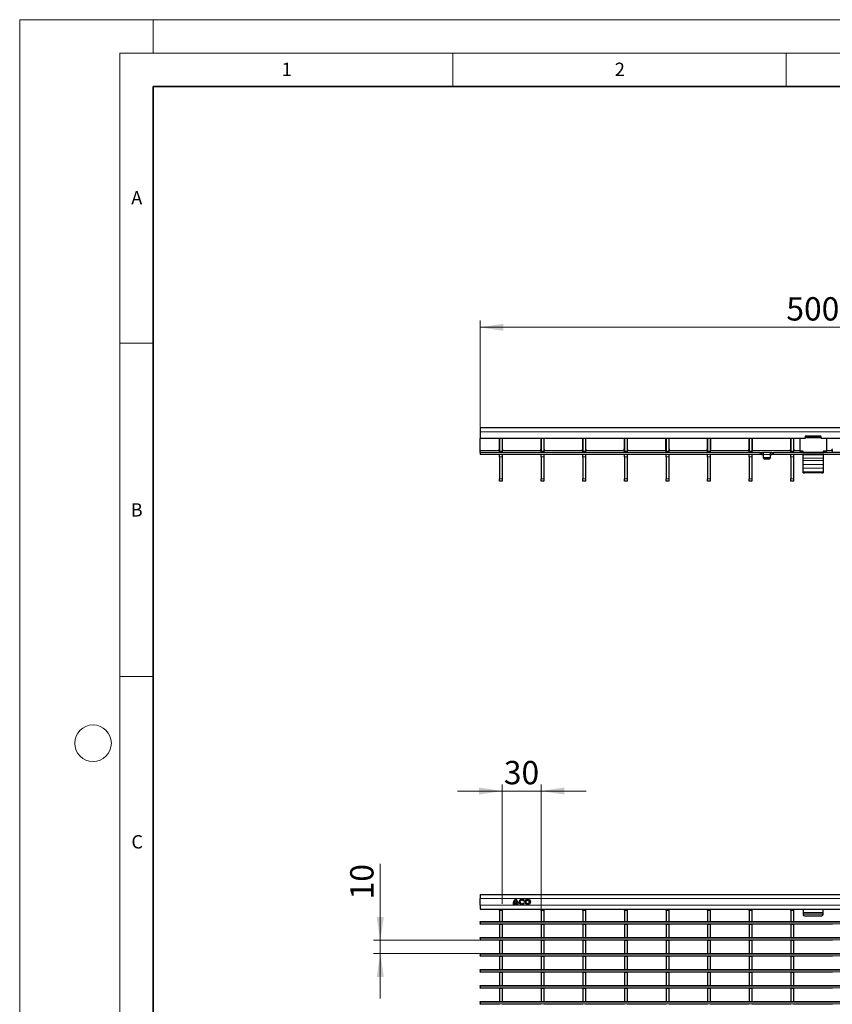
# Model space of a CAD drawing. Units: millimetres. Extents: x 0 to 420, y 0 to 297.
# Drawn here: x 0 to 122, y 149 to 297 of the extents above; entities that cross this region are included whole.
import ezdxf

# ---------------------------------------------------------------- set-up
doc = ezdxf.new("R2010")
doc.units = ezdxf.units.MM
doc.styles.add('SLDTEXTSTYLE0', font='TXT', dxfattribs={"width": 0.605})
doc.dimstyles.new('SLDDIMSTYLE0', dxfattribs={"dimtxt": 3.5, "dimasz": 3.5, "dimexe": 0, "dimexo": 0.0625, "dimgap": 0.875, "dimtad": 1, "dimlfac": 5, "dimrnd": 1e-09, "dimzin": 12, "dimdsep": 46, "dimtxsty": 'SLDTEXTSTYLE0', "dimsah": 1, "dimcen": 0.09, "dimadec": 0, "dimazin": 3, "dimtfac": 1, "dimtdec": 3, "dimtmove": 0, "dimatfit": 0, "dimfxl": 0, "dimfrac": 2, "dimtolj": 1, "dimtzin": 12, "dimarcsym": 0})
doc.dimstyles.new('SLDDIMSTYLE1', dxfattribs={"dimtxt": 3.5, "dimasz": 3.5, "dimexe": 0, "dimexo": 0.0625, "dimgap": 0.875, "dimtad": 1, "dimdec": 0, "dimlfac": 5, "dimrnd": 1e-09, "dimzin": 12, "dimdsep": 46, "dimtxsty": 'SLDTEXTSTYLE0', "dimsah": 1, "dimcen": 0.09, "dimadec": 0, "dimazin": 3, "dimtfac": 1, "dimtdec": 3, "dimtofl": 0, "dimtmove": 0, "dimatfit": 3, "dimfxl": 0, "dimfrac": 2, "dimtolj": 1, "dimtzin": 12, "dimarcsym": 0})

# ---------------------------------------------------------------- blocks, each defined once
blk = doc.blocks.new('_D')
at = {"color": 7, "linetype": 'Continuous', "lineweight": 0}
for p, q in [((54.1, 158.96), (54.1, 170.44)), ((68.97, 158.96), (53.1, 158.96)), ((54.1, 156.96), (54.1, 158.96)), ((68.97, 156.96), (53.1, 156.96)), ((54.1, 156.96), (54.1, 150.23))]:
    blk.add_line(p, q, dxfattribs=at)
at = {"color": 7, "linetype": 'Continuous', "lineweight": 18}
for points in [[(54.1, 158.96), (54.63, 162.46), (53.56, 162.46)], [(54.1, 156.96), (53.56, 153.46), (54.63, 153.46)]]:
    blk.add_solid(points, dxfattribs=at)
at = {"color": 7, "linetype": 'Continuous', "lineweight": 18, "insert": (49.58, 165.09), "char_height": 3.5, "attachment_point": 1, "rotation": 90, "style": 'SLDTEXTSTYLE0'}
blk.add_mtext('10', dxfattribs=at)
blk = doc.blocks.new('_D_1')
at = {"color": 7, "linetype": 'Continuous', "lineweight": 0}
for p, q in [((72.39, 164.41), (72.39, 182.34)), ((78.23, 163.51), (78.23, 182.34)), ((72.39, 181.34), (65.66, 181.34)), ((72.39, 181.34), (78.23, 181.34)), ((78.23, 181.34), (84.96, 181.34))]:
    blk.add_line(p, q, dxfattribs=at)
at = {"color": 7, "linetype": 'Continuous', "lineweight": 18}
for points in [[(72.39, 181.34), (68.89, 181.88), (68.89, 180.8)], [(78.23, 181.34), (81.73, 180.8), (81.73, 181.88)]]:
    blk.add_solid(points, dxfattribs=at)
at = {"color": 7, "linetype": 'Continuous', "lineweight": 18, "insert": (72.63, 185.85), "char_height": 3.5, "attachment_point": 1, "style": 'SLDTEXTSTYLE0'}
blk.add_mtext('30', dxfattribs=at)
blk = doc.blocks.new('_D_2')
at = {"color": 7, "linetype": 'Continuous', "lineweight": 0}
for p, q in [((69.07, 235.92), (69.07, 251.87)), ((168.97, 235.32), (168.97, 251.87)), ((168.97, 250.87), (69.07, 250.87))]:
    blk.add_line(p, q, dxfattribs=at)
at = {"color": 7, "linetype": 'Continuous', "lineweight": 18}
for points in [[(69.07, 250.87), (72.57, 250.34), (72.57, 251.41)], [(168.97, 250.87), (165.47, 251.41), (165.47, 250.34)]]:
    blk.add_solid(points, dxfattribs=at)
at = {"color": 7, "linetype": 'Continuous', "lineweight": 18, "insert": (115.01, 255.39), "char_height": 3.5, "attachment_point": 1, "style": 'SLDTEXTSTYLE0'}
blk.add_mtext('500', dxfattribs=at)

msp = doc.modelspace()

# ---------------------------------------------------------------- linework, layer by layer
at = {"color": 7, "linetype": 'Continuous', "lineweight": 18}
for p, q in [((0, 0), (0, 297)), ((0, 297), (420, 297)), ((20, 292), (20, 297)), ((15, 292), (415, 292)), ((15, 292), (15, 5)), ((65, 292), (65, 287)), ((115, 292), (115, 287)), ((15, 248.5), (20, 248.5)), ((15, 198.5), (20, 198.5))]:
    msp.add_line(p, q, dxfattribs=at)
at = {"color": 7, "linetype": 'Continuous', "lineweight": 35}
for p, q in [((20, 287), (20, 10)), ((410, 287), (20, 287))]:
    msp.add_line(p, q, dxfattribs=at)
at = {"color": 7, "linetype": 'Continuous', "lineweight": 25}
for p, q in [((168.9658, 235.817), (69.0658, 235.817)), ((69.0658, 235.817), (69.0658, 235.217)), ((69.0658, 235.217), (69.0658, 234.217)), ((117.8158, 234.217), (69.0658, 234.217)), ((69.0658, 232.417), (69.0658, 234.217)), ((71.9758, 232.6463), (71.9758, 234.217)), ((71.9858, 233.817), (71.9758, 233.817)), ((71.9858, 234.217), (71.9858, 232.317)), ((72.3858, 234.217), (72.3858, 232.317)), ((72.3958, 233.817), (72.3858, 233.817)), ((72.3958, 234.217), (72.3958, 232.6463)), ((78.2198, 232.6463), (78.2198, 234.217)), ((78.2298, 233.817), (78.2198, 233.817)), ((78.2298, 234.217), (78.2298, 232.317)), ((78.6298, 234.217), (78.6298, 232.317)), ((78.6398, 233.817), (78.6298, 233.817)), ((78.6398, 234.217), (78.6398, 232.6463)), ((84.4638, 232.6463), (84.4638, 234.217)), ((84.4738, 233.817), (84.4638, 233.817)), ((84.4738, 234.217), (84.4738, 232.317)), ((84.8738, 234.217), (84.8738, 232.317)), ((84.8838, 233.817), (84.8738, 233.817)), ((84.8838, 234.217), (84.8838, 232.6463)), ((90.7078, 232.6463), (90.7078, 234.217)), ((90.7178, 233.817), (90.7078, 233.817)), ((90.7178, 234.217), (90.7178, 232.317)), ((91.1178, 234.217), (91.1178, 232.317)), ((91.1278, 233.817), (91.1178, 233.817)), ((91.1278, 234.217), (91.1278, 232.6463)), ((96.9518, 232.6463), (96.9518, 234.217)), ((96.9618, 233.817), (96.9518, 233.817)), ((96.9618, 234.217), (96.9618, 232.317)), ((97.3618, 234.217), (97.3618, 232.317)), ((97.3718, 233.817), (97.3618, 233.817)), ((97.3718, 234.217), (97.3718, 232.6463)), ((103.1958, 232.6463), (103.1958, 234.217)), ((103.2058, 233.817), (103.1958, 233.817)), ((103.2058, 234.217), (103.2058, 232.317)), ((103.6058, 234.217), (103.6058, 232.317)), ((103.6158, 233.817), (103.6058, 233.817)), ((103.6158, 234.217), (103.6158, 232.6463)), ((109.4398, 232.6463), (109.4398, 234.217)), ((109.4498, 233.817), (109.4398, 233.817)), ((109.4498, 234.217), (109.4498, 232.317)), ((109.8498, 234.217), (109.8498, 232.317)), ((109.8598, 233.817), (109.8498, 233.817)), ((109.8598, 234.217), (109.8598, 232.6463)), ((115.6838, 232.6463), (115.6838, 234.217)), ((115.6938, 233.817), (115.6838, 233.817)), ((115.6938, 234.217), (115.6938, 232.317)), ((116.0938, 234.217), (116.0938, 232.317)), ((116.1038, 233.817), (116.0938, 233.817)), ((116.1038, 234.217), (116.1038, 232.6463)), ((117.0158, 234.217), (117.0158, 232.3003)), ((117.8158, 234.457), (117.8158, 234.217)), ((118.0158, 234.3607), (117.8158, 234.3607)), ((120.1158, 234.557), (117.9158, 234.557)), ((118.0158, 234.4998), (118.0158, 234.557)), ((120.0158, 234.4998), (118.0158, 234.4998)), ((118.0158, 234.3035), (118.0158, 234.4998)), ((120.0158, 234.3035), (118.0158, 234.3035)), ((120.0158, 234.557), (120.0158, 234.4998)), ((120.0158, 234.3035), (120.0158, 234.4998)), ((120.2158, 234.3607), (120.0158, 234.3607)), ((120.2158, 234.217), (120.2158, 234.457)), ((168.9658, 234.217), (120.2158, 234.217)), ((121.0158, 234.217), (121.0158, 232.3003)), ((69.0658, 232.117), (69.0658, 232.417)), ((69.0658, 232.117), (69.0658, 231.817)), ((111.0658, 232.117), (69.0658, 232.117)), ((111.0658, 231.817), (69.0658, 231.817)), ((71.9358, 232.417), (71.9358, 232.577)), ((71.9358, 232.417), (71.9358, 232.117)), ((71.9858, 232.117), (71.9858, 232.317)), ((71.9858, 231.4639), (71.9858, 231.817)), ((72.3858, 232.317), (72.3858, 232.117)), ((72.3858, 231.817), (72.3858, 231.4639)), ((72.4358, 232.577), (72.4358, 232.417)), ((72.4358, 232.117), (72.4358, 232.417)), ((78.1798, 232.417), (78.1798, 232.577)), ((78.1798, 232.417), (78.1798, 232.117)), ((78.2298, 232.117), (78.2298, 232.317)), ((78.2298, 231.4639), (78.2298, 231.817)), ((78.6298, 232.317), (78.6298, 232.117)), ((78.6298, 231.817), (78.6298, 231.4639)), ((78.6798, 232.577), (78.6798, 232.417)), ((78.6798, 232.117), (78.6798, 232.417)), ((84.4238, 232.417), (84.4238, 232.577)), ((84.4238, 232.417), (84.4238, 232.117)), ((84.4738, 232.117), (84.4738, 232.317)), ((84.4738, 231.4639), (84.4738, 231.817)), ((84.8738, 232.317), (84.8738, 232.117)), ((84.8738, 231.817), (84.8738, 231.4639)), ((84.9238, 232.577), (84.9238, 232.417)), ((84.9238, 232.117), (84.9238, 232.417)), ((90.6678, 232.417), (90.6678, 232.577)), ((90.6678, 232.417), (90.6678, 232.117)), ((90.7178, 232.117), (90.7178, 232.317)), ((90.7178, 231.4639), (90.7178, 231.817)), ((91.1178, 232.317), (91.1178, 232.117)), ((91.1178, 231.817), (91.1178, 231.4639)), ((91.1678, 232.577), (91.1678, 232.417)), ((91.1678, 232.117), (91.1678, 232.417)), ((96.9118, 232.417), (96.9118, 232.577)), ((96.9118, 232.417), (96.9118, 232.117)), ((96.9618, 232.117), (96.9618, 232.317)), ((96.9618, 231.4639), (96.9618, 231.817)), ((97.3618, 232.317), (97.3618, 232.117)), ((97.3618, 231.817), (97.3618, 231.4639)), ((97.4118, 232.577), (97.4118, 232.417)), ((97.4118, 232.117), (97.4118, 232.417)), ((103.1558, 232.417), (103.1558, 232.577)), ((103.1558, 232.417), (103.1558, 232.117)), ((103.2058, 232.117), (103.2058, 232.317)), ((103.2058, 231.4639), (103.2058, 231.817)), ((103.6058, 232.317), (103.6058, 232.117)), ((103.6058, 231.817), (103.6058, 231.4639)), ((103.6558, 232.577), (103.6558, 232.417)), ((103.6558, 232.117), (103.6558, 232.417)), ((109.3998, 232.417), (109.3998, 232.577)), ((109.3998, 232.417), (109.3998, 232.117)), ((109.4498, 232.117), (109.4498, 232.317)), ((109.4498, 231.4639), (109.4498, 231.817)), ((109.8498, 232.317), (109.8498, 232.117)), ((109.8498, 231.817), (109.8498, 231.4639)), ((109.8998, 232.577), (109.8998, 232.417)), ((109.8998, 232.117), (109.8998, 232.417)), ((111.0658, 232.117), (111.2658, 232.117)), ((111.2658, 231.817), (111.0658, 231.817)), ((111.2658, 232.117), (111.2658, 231.817)), ((111.2658, 232.117), (111.3058, 232.117)), ((111.3058, 231.817), (111.2658, 231.817)), ((111.5258, 232.117), (111.3058, 232.117)), ((111.3058, 231.817), (111.5258, 231.817)), ((112.6058, 232.117), (111.5258, 232.117)), ((111.5658, 231.817), (111.5658, 232.1157)), ((111.5658, 231.4007), (111.5658, 231.817)), ((112.5658, 232.1157), (112.5658, 231.817)), ((112.5658, 231.817), (112.5658, 231.4007)), ((112.8258, 232.117), (112.6058, 232.117)), ((112.6058, 231.817), (112.8258, 231.817)), ((112.8258, 232.117), (112.8658, 232.117)), ((112.8658, 231.817), (112.8258, 231.817)), ((112.8658, 231.817), (112.8658, 232.117)), ((112.8658, 232.117), (113.0658, 232.117)), ((113.0658, 231.817), (112.8658, 231.817)), ((168.9658, 232.117), (113.0658, 232.117)), ((168.9658, 231.817), (113.0658, 231.817)), ((115.6438, 232.417), (115.6438, 232.577)), ((115.6438, 232.417), (115.6438, 232.117)), ((115.6938, 232.117), (115.6938, 232.317)), ((115.6938, 231.4639), (115.6938, 231.817)), ((116.0938, 232.317), (116.0938, 232.117)), ((116.0938, 231.817), (116.0938, 231.4639)), ((116.1438, 232.577), (116.1438, 232.417)), ((116.1438, 232.117), (116.1438, 232.417)), ((117.5158, 232.3003), (117.0158, 232.3003)), ((117.0158, 232.3003), (117.0158, 232.3003)), ((117.5158, 232.3003), (117.3158, 232.3003)), ((117.3158, 232.3003), (117.3158, 232.1482)), ((117.4158, 232.1254), (120.6158, 232.1254)), ((117.5158, 232.1254), (117.5158, 232.3003)), ((117.5158, 231.7623), (117.5158, 231.817)), ((121.0158, 232.3003), (120.5158, 232.3003)), ((120.5158, 232.3003), (120.5158, 232.1254)), ((120.7158, 232.3003), (120.5158, 232.3003)), ((120.5158, 231.817), (120.5158, 231.7623)), ((120.7158, 232.1482), (120.7158, 232.3003)), ((121.0158, 232.3003), (121.0158, 232.3003)), ((121.8878, 232.417), (121.8878, 232.577)), ((121.8878, 232.417), (121.8878, 232.117)), ((71.9858, 231.4639), (71.9858, 228.1701)), ((72.3858, 231.4639), (72.3858, 228.1701)), ((78.2298, 231.4639), (78.2298, 228.1701)), ((78.6298, 231.4639), (78.6298, 228.1701)), ((84.4738, 231.4639), (84.4738, 228.1701)), ((84.8738, 231.4639), (84.8738, 228.1701)), ((90.7178, 231.4639), (90.7178, 228.1701)), ((91.1178, 231.4639), (91.1178, 228.1701)), ((96.9618, 231.4639), (96.9618, 228.1701)), ((97.3618, 231.4639), (97.3618, 228.1701)), ((103.2058, 231.4639), (103.2058, 228.1701)), ((103.6058, 231.4639), (103.6058, 228.1701)), ((109.4498, 231.4639), (109.4498, 228.1701)), ((109.8498, 231.4639), (109.8498, 228.1701)), ((111.5658, 231.2507), (111.5658, 231.4007)), ((112.4658, 231.3141), (111.6658, 231.3141)), ((111.6658, 231.1641), (112.4658, 231.1641)), ((112.5658, 231.4007), (112.5658, 231.2507)), ((115.6938, 231.4639), (115.6938, 228.1701)), ((116.0938, 231.4639), (116.0938, 228.1701)), ((117.5158, 231.2533), (117.5158, 231.7623)), ((117.5158, 230.9257), (117.5158, 231.2533)), ((117.5158, 230.3143), (117.5158, 230.9257)), ((120.5158, 231.7623), (120.5158, 231.2533)), ((120.5158, 231.2533), (120.5158, 230.9257)), ((120.5158, 230.9257), (120.5158, 230.3143)), ((117.5158, 229.7296), (117.5158, 230.3143)), ((117.5158, 229.2132), (117.5158, 229.7296)), ((117.5158, 229.0702), (117.5158, 229.2132)), ((117.5158, 229.0701), (117.5158, 229.0702)), ((117.5158, 229.0701), (117.7158, 229.0701)), ((120.3158, 229.0701), (117.7158, 229.0701)), ((120.5158, 230.3143), (120.5158, 229.7296)), ((120.5158, 229.7296), (120.5158, 229.2132)), ((120.5158, 229.2132), (120.5158, 229.0702)), ((120.5158, 229.0702), (120.5158, 229.0701)), ((71.9858, 227.817), (71.9858, 228.1701)), ((72.3858, 227.817), (71.9858, 227.817)), ((72.3858, 228.1701), (72.3858, 227.817)), ((78.2298, 227.817), (78.2298, 228.1701)), ((78.6298, 227.817), (78.2298, 227.817)), ((78.6298, 228.1701), (78.6298, 227.817)), ((84.4738, 227.817), (84.4738, 228.1701)), ((84.8738, 227.817), (84.4738, 227.817)), ((84.8738, 228.1701), (84.8738, 227.817)), ((90.7178, 227.817), (90.7178, 228.1701)), ((91.1178, 227.817), (90.7178, 227.817)), ((91.1178, 228.1701), (91.1178, 227.817)), ((96.9618, 227.817), (96.9618, 228.1701)), ((97.3618, 227.817), (96.9618, 227.817)), ((97.3618, 228.1701), (97.3618, 227.817)), ((103.2058, 227.817), (103.2058, 228.1701)), ((103.6058, 227.817), (103.2058, 227.817)), ((103.6058, 228.1701), (103.6058, 227.817)), ((109.4498, 227.817), (109.4498, 228.1701)), ((109.8498, 227.817), (109.4498, 227.817)), ((109.8498, 228.1701), (109.8498, 227.817)), ((115.6938, 227.817), (115.6938, 228.1701)), ((116.0938, 227.817), (115.6938, 227.817)), ((116.0938, 228.1701), (116.0938, 227.817)), ((69.0658, 165.8098), (69.0658, 165.2098)), ((69.0658, 165.8098), (168.9658, 165.8098)), ((69.0658, 164.2098), (69.0658, 165.2098)), ((69.0658, 164.2098), (69.0658, 163.6098)), ((74.0058, 164.3098), (74.1438, 164.3098)), ((74.1558, 164.4178), (74.6358, 164.4178)), ((74.1918, 164.5618), (74.5998, 164.5618)), ((74.6478, 164.3098), (74.7858, 164.3098)), ((75.5428, 164.8757), (75.6594, 164.9701)), ((75.6594, 164.4415), (75.5428, 164.5359)), ((69.0658, 163.6098), (168.9658, 163.6098)), ((71.9858, 163.6098), (71.9858, 163.6089)), ((71.9858, 163.6089), (72.3858, 163.6089)), ((71.9858, 163.4089), (71.9858, 163.6089)), ((71.9858, 163.4089), (71.9858, 161.7789)), ((72.3858, 163.6098), (72.3858, 163.6089)), ((72.3858, 163.6089), (72.3858, 163.4089)), ((72.3858, 163.4089), (72.3858, 161.7789)), ((78.2298, 163.6098), (78.2298, 163.6089)), ((78.2298, 163.6089), (78.6298, 163.6089)), ((78.2298, 163.4089), (78.2298, 163.6089)), ((78.2298, 163.4089), (78.2298, 161.7789)), ((78.6298, 163.6098), (78.6298, 163.6089)), ((78.6298, 163.6089), (78.6298, 163.4089)), ((78.6298, 163.4089), (78.6298, 161.7789)), ((84.4738, 163.6098), (84.4738, 163.6089)), ((84.4738, 163.6089), (84.8738, 163.6089)), ((84.4738, 163.4089), (84.4738, 163.6089)), ((84.4738, 163.4089), (84.4738, 161.7789)), ((84.8738, 163.6098), (84.8738, 163.6089)), ((84.8738, 163.6089), (84.8738, 163.4089)), ((84.8738, 163.4089), (84.8738, 161.7789)), ((90.7178, 163.6098), (90.7178, 163.6089)), ((90.7178, 163.6089), (91.1178, 163.6089)), ((90.7178, 163.4089), (90.7178, 163.6089)), ((90.7178, 163.4089), (90.7178, 161.7789)), ((91.1178, 163.6098), (91.1178, 163.6089)), ((91.1178, 163.6089), (91.1178, 163.4089)), ((91.1178, 163.4089), (91.1178, 161.7789)), ((96.9618, 163.6098), (96.9618, 163.6089)), ((96.9618, 163.6089), (97.3618, 163.6089)), ((96.9618, 163.4089), (96.9618, 163.6089)), ((96.9618, 163.4089), (96.9618, 161.7789)), ((97.3618, 163.6098), (97.3618, 163.6089)), ((97.3618, 163.6089), (97.3618, 163.4089)), ((97.3618, 163.4089), (97.3618, 161.7789)), ((103.2058, 163.6098), (103.2058, 163.6089)), ((103.2058, 163.6089), (103.6058, 163.6089)), ((103.2058, 163.4089), (103.2058, 163.6089)), ((103.2058, 163.4089), (103.2058, 161.7789)), ((103.6058, 163.6098), (103.6058, 163.6089)), ((103.6058, 163.6089), (103.6058, 163.4089)), ((103.6058, 163.4089), (103.6058, 161.7789)), ((109.4498, 163.6098), (109.4498, 163.6089)), ((109.4498, 163.6089), (109.8498, 163.6089)), ((109.4498, 163.4089), (109.4498, 163.6089)), ((109.4498, 163.4089), (109.4498, 161.7789)), ((109.8498, 163.6098), (109.8498, 163.6089)), ((109.8498, 163.6089), (109.8498, 163.4089)), ((109.8498, 163.4089), (109.8498, 161.7789)), ((115.6938, 163.6098), (115.6938, 163.6089)), ((115.6938, 163.6089), (116.0938, 163.6089)), ((115.6938, 163.4089), (115.6938, 163.6089)), ((115.6938, 163.4089), (115.6938, 161.7789)), ((116.0938, 163.6098), (116.0938, 163.6089)), ((116.0938, 163.6089), (116.0938, 163.4089)), ((116.0938, 163.4089), (116.0938, 161.7789)), ((117.5158, 163.6098), (117.5158, 163.108)), ((117.5158, 163.108), (117.5158, 162.9375)), ((117.5158, 162.9375), (120.5158, 162.9375)), ((117.5158, 162.9375), (117.5158, 162.8204)), ((117.7158, 162.6204), (120.3158, 162.6204)), ((120.5158, 163.108), (120.5158, 163.6098)), ((120.5158, 162.9375), (120.5158, 163.108)), ((120.5158, 162.8204), (120.5158, 162.9375)), ((69.0658, 161.7589), (168.9658, 161.7589)), ((69.0658, 161.6989), (69.0658, 161.7589)), ((69.0658, 161.6989), (69.0658, 161.4189)), ((69.0658, 161.3589), (69.0658, 161.4189)), ((71.9858, 161.3589), (69.0658, 161.3589)), ((71.9858, 161.7789), (72.3858, 161.7789)), ((71.9858, 161.7589), (71.9858, 161.7789)), ((71.9858, 161.3589), (72.3858, 161.3589)), ((71.9858, 161.3589), (71.9858, 159.3789)), ((72.3858, 161.7589), (72.3858, 161.7789)), ((72.3858, 161.3589), (72.3858, 159.3789)), ((78.2298, 161.3589), (72.3858, 161.3589)), ((78.2298, 161.7789), (78.6298, 161.7789)), ((78.2298, 161.7589), (78.2298, 161.7789)), ((78.2298, 161.3589), (78.6298, 161.3589)), ((78.2298, 161.3589), (78.2298, 159.3789)), ((78.6298, 161.7589), (78.6298, 161.7789)), ((78.6298, 161.3589), (78.6298, 159.3789)), ((84.4738, 161.3589), (78.6298, 161.3589)), ((84.4738, 161.7789), (84.8738, 161.7789)), ((84.4738, 161.7589), (84.4738, 161.7789)), ((84.4738, 161.3589), (84.8738, 161.3589)), ((84.4738, 161.3589), (84.4738, 159.3789)), ((84.8738, 161.7589), (84.8738, 161.7789)), ((84.8738, 161.3589), (84.8738, 159.3789)), ((90.7178, 161.3589), (84.8738, 161.3589)), ((90.7178, 161.7789), (91.1178, 161.7789)), ((90.7178, 161.7589), (90.7178, 161.7789)), ((90.7178, 161.3589), (91.1178, 161.3589)), ((90.7178, 161.3589), (90.7178, 159.3789)), ((91.1178, 161.7589), (91.1178, 161.7789)), ((91.1178, 161.3589), (91.1178, 159.3789)), ((96.9618, 161.3589), (91.1178, 161.3589)), ((96.9618, 161.7789), (97.3618, 161.7789)), ((96.9618, 161.7589), (96.9618, 161.7789)), ((96.9618, 161.3589), (97.3618, 161.3589)), ((96.9618, 161.3589), (96.9618, 159.3789)), ((97.3618, 161.7589), (97.3618, 161.7789)), ((97.3618, 161.3589), (97.3618, 159.3789)), ((103.2058, 161.3589), (97.3618, 161.3589)), ((103.2058, 161.7789), (103.6058, 161.7789)), ((103.2058, 161.7589), (103.2058, 161.7789)), ((103.2058, 161.3589), (103.6058, 161.3589)), ((103.2058, 161.3589), (103.2058, 159.3789)), ((103.6058, 161.7589), (103.6058, 161.7789)), ((103.6058, 161.3589), (103.6058, 159.3789)), ((109.4498, 161.3589), (103.6058, 161.3589)), ((109.4498, 161.7789), (109.8498, 161.7789)), ((109.4498, 161.7589), (109.4498, 161.7789)), ((109.4498, 161.3589), (109.8498, 161.3589)), ((109.4498, 161.3589), (109.4498, 159.3789)), ((109.8498, 161.7589), (109.8498, 161.7789)), ((109.8498, 161.3589), (109.8498, 159.3789)), ((115.6938, 161.3589), (109.8498, 161.3589)), ((115.6938, 161.7789), (116.0938, 161.7789)), ((115.6938, 161.7589), (115.6938, 161.7789)), ((115.6938, 161.3589), (116.0938, 161.3589)), ((115.6938, 161.3589), (115.6938, 159.3789)), ((116.0938, 161.7589), (116.0938, 161.7789)), ((116.0938, 161.3589), (116.0938, 159.3789)), ((121.9378, 161.3589), (116.0938, 161.3589)), ((69.0658, 159.3589), (168.9658, 159.3589)), ((69.0658, 159.2989), (69.0658, 159.3589)), ((69.0658, 159.2989), (69.0658, 159.0189)), ((69.0658, 158.9589), (69.0658, 159.0189)), ((71.9858, 158.9589), (69.0658, 158.9589)), ((71.9858, 159.3789), (72.3858, 159.3789)), ((71.9858, 159.3589), (71.9858, 159.3789)), ((71.9858, 158.9589), (72.3858, 158.9589)), ((71.9858, 158.9589), (71.9858, 156.9789)), ((72.3858, 159.3589), (72.3858, 159.3789)), ((72.3858, 158.9589), (72.3858, 156.9789)), ((78.2298, 158.9589), (72.3858, 158.9589)), ((78.2298, 159.3789), (78.6298, 159.3789)), ((78.2298, 159.3589), (78.2298, 159.3789)), ((78.2298, 158.9589), (78.6298, 158.9589)), ((78.2298, 158.9589), (78.2298, 156.9789)), ((78.6298, 159.3589), (78.6298, 159.3789)), ((78.6298, 158.9589), (78.6298, 156.9789)), ((84.4738, 158.9589), (78.6298, 158.9589)), ((84.4738, 159.3789), (84.8738, 159.3789)), ((84.4738, 159.3589), (84.4738, 159.3789)), ((84.4738, 158.9589), (84.8738, 158.9589)), ((84.4738, 158.9589), (84.4738, 156.9789)), ((84.8738, 159.3589), (84.8738, 159.3789)), ((84.8738, 158.9589), (84.8738, 156.9789)), ((90.7178, 158.9589), (84.8738, 158.9589)), ((90.7178, 159.3789), (91.1178, 159.3789)), ((90.7178, 159.3589), (90.7178, 159.3789)), ((90.7178, 158.9589), (91.1178, 158.9589)), ((90.7178, 158.9589), (90.7178, 156.9789)), ((91.1178, 159.3589), (91.1178, 159.3789)), ((91.1178, 158.9589), (91.1178, 156.9789)), ((96.9618, 158.9589), (91.1178, 158.9589)), ((96.9618, 159.3789), (97.3618, 159.3789)), ((96.9618, 159.3589), (96.9618, 159.3789)), ((96.9618, 158.9589), (97.3618, 158.9589)), ((96.9618, 158.9589), (96.9618, 156.9789)), ((97.3618, 159.3589), (97.3618, 159.3789)), ((97.3618, 158.9589), (97.3618, 156.9789)), ((103.2058, 158.9589), (97.3618, 158.9589)), ((103.2058, 159.3789), (103.6058, 159.3789)), ((103.2058, 159.3589), (103.2058, 159.3789)), ((103.2058, 158.9589), (103.6058, 158.9589)), ((103.2058, 158.9589), (103.2058, 156.9789)), ((103.6058, 159.3589), (103.6058, 159.3789)), ((103.6058, 158.9589), (103.6058, 156.9789)), ((109.4498, 158.9589), (103.6058, 158.9589)), ((109.4498, 159.3789), (109.8498, 159.3789)), ((109.4498, 159.3589), (109.4498, 159.3789)), ((109.4498, 158.9589), (109.8498, 158.9589)), ((109.4498, 158.9589), (109.4498, 156.9789)), ((109.8498, 159.3589), (109.8498, 159.3789)), ((109.8498, 158.9589), (109.8498, 156.9789)), ((115.6938, 158.9589), (109.8498, 158.9589)), ((115.6938, 159.3789), (116.0938, 159.3789)), ((115.6938, 159.3589), (115.6938, 159.3789)), ((115.6938, 158.9589), (116.0938, 158.9589)), ((115.6938, 158.9589), (115.6938, 156.9789)), ((116.0938, 159.3589), (116.0938, 159.3789)), ((116.0938, 158.9589), (116.0938, 156.9789)), ((121.9378, 158.9589), (116.0938, 158.9589)), ((69.0658, 156.9589), (168.9658, 156.9589)), ((69.0658, 156.8989), (69.0658, 156.9589)), ((69.0658, 156.8989), (69.0658, 156.6189)), ((69.0658, 156.5589), (69.0658, 156.6189)), ((71.9858, 156.5589), (69.0658, 156.5589)), ((71.9858, 156.9789), (72.3858, 156.9789)), ((71.9858, 156.9589), (71.9858, 156.9789)), ((71.9858, 156.5589), (72.3858, 156.5589)), ((71.9858, 156.5589), (71.9858, 154.5789)), ((72.3858, 156.9589), (72.3858, 156.9789)), ((72.3858, 156.5589), (72.3858, 154.5789)), ((78.2298, 156.5589), (72.3858, 156.5589)), ((78.2298, 156.9789), (78.6298, 156.9789)), ((78.2298, 156.9589), (78.2298, 156.9789)), ((78.2298, 156.5589), (78.6298, 156.5589)), ((78.2298, 156.5589), (78.2298, 154.5789)), ((78.6298, 156.9589), (78.6298, 156.9789)), ((78.6298, 156.5589), (78.6298, 154.5789)), ((84.4738, 156.5589), (78.6298, 156.5589)), ((84.4738, 156.9789), (84.8738, 156.9789)), ((84.4738, 156.9589), (84.4738, 156.9789)), ((84.4738, 156.5589), (84.8738, 156.5589)), ((84.4738, 156.5589), (84.4738, 154.5789)), ((84.8738, 156.9589), (84.8738, 156.9789)), ((84.8738, 156.5589), (84.8738, 154.5789)), ((90.7178, 156.5589), (84.8738, 156.5589)), ((90.7178, 156.9789), (91.1178, 156.9789)), ((90.7178, 156.9589), (90.7178, 156.9789)), ((90.7178, 156.5589), (91.1178, 156.5589)), ((90.7178, 156.5589), (90.7178, 154.5789)), ((91.1178, 156.9589), (91.1178, 156.9789)), ((91.1178, 156.5589), (91.1178, 154.5789)), ((96.9618, 156.5589), (91.1178, 156.5589)), ((96.9618, 156.9789), (97.3618, 156.9789)), ((96.9618, 156.9589), (96.9618, 156.9789)), ((96.9618, 156.5589), (97.3618, 156.5589)), ((96.9618, 156.5589), (96.9618, 154.5789)), ((97.3618, 156.9589), (97.3618, 156.9789)), ((97.3618, 156.5589), (97.3618, 154.5789)), ((103.2058, 156.5589), (97.3618, 156.5589)), ((103.2058, 156.9789), (103.6058, 156.9789)), ((103.2058, 156.9589), (103.2058, 156.9789)), ((103.2058, 156.5589), (103.6058, 156.5589)), ((103.2058, 156.5589), (103.2058, 154.5789)), ((103.6058, 156.9589), (103.6058, 156.9789)), ((103.6058, 156.5589), (103.6058, 154.5789)), ((109.4498, 156.5589), (103.6058, 156.5589)), ((109.4498, 156.9789), (109.8498, 156.9789)), ((109.4498, 156.9589), (109.4498, 156.9789)), ((109.4498, 156.5589), (109.8498, 156.5589)), ((109.4498, 156.5589), (109.4498, 154.5789)), ((109.8498, 156.9589), (109.8498, 156.9789)), ((109.8498, 156.5589), (109.8498, 154.5789)), ((115.6938, 156.5589), (109.8498, 156.5589)), ((115.6938, 156.9789), (116.0938, 156.9789)), ((115.6938, 156.9589), (115.6938, 156.9789)), ((115.6938, 156.5589), (116.0938, 156.5589)), ((115.6938, 156.5589), (115.6938, 154.5789)), ((116.0938, 156.9589), (116.0938, 156.9789)), ((116.0938, 156.5589), (116.0938, 154.5789)), ((121.9378, 156.5589), (116.0938, 156.5589)), ((69.0658, 154.5589), (168.9658, 154.5589)), ((69.0658, 154.4989), (69.0658, 154.5589)), ((69.0658, 154.4989), (69.0658, 154.2189)), ((69.0658, 154.1589), (69.0658, 154.2189)), ((71.9858, 154.1589), (69.0658, 154.1589)), ((71.9858, 154.5789), (72.3858, 154.5789)), ((71.9858, 154.5589), (71.9858, 154.5789)), ((71.9858, 154.1589), (72.3858, 154.1589)), ((71.9858, 154.1589), (71.9858, 152.1789)), ((72.3858, 154.5589), (72.3858, 154.5789)), ((72.3858, 154.1589), (72.3858, 152.1789)), ((78.2298, 154.1589), (72.3858, 154.1589)), ((78.2298, 154.5789), (78.6298, 154.5789)), ((78.2298, 154.5589), (78.2298, 154.5789)), ((78.2298, 154.1589), (78.6298, 154.1589)), ((78.2298, 154.1589), (78.2298, 152.1789)), ((78.6298, 154.5589), (78.6298, 154.5789)), ((78.6298, 154.1589), (78.6298, 152.1789)), ((84.4738, 154.1589), (78.6298, 154.1589)), ((84.4738, 154.5789), (84.8738, 154.5789)), ((84.4738, 154.5589), (84.4738, 154.5789)), ((84.4738, 154.1589), (84.8738, 154.1589)), ((84.4738, 154.1589), (84.4738, 152.1789)), ((84.8738, 154.5589), (84.8738, 154.5789)), ((84.8738, 154.1589), (84.8738, 152.1789)), ((90.7178, 154.1589), (84.8738, 154.1589)), ((90.7178, 154.5789), (91.1178, 154.5789)), ((90.7178, 154.5589), (90.7178, 154.5789)), ((90.7178, 154.1589), (91.1178, 154.1589)), ((90.7178, 154.1589), (90.7178, 152.1789)), ((91.1178, 154.5589), (91.1178, 154.5789)), ((91.1178, 154.1589), (91.1178, 152.1789)), ((96.9618, 154.1589), (91.1178, 154.1589)), ((96.9618, 154.5789), (97.3618, 154.5789)), ((96.9618, 154.5589), (96.9618, 154.5789)), ((96.9618, 154.1589), (97.3618, 154.1589)), ((96.9618, 154.1589), (96.9618, 152.1789)), ((97.3618, 154.5589), (97.3618, 154.5789)), ((97.3618, 154.1589), (97.3618, 152.1789)), ((103.2058, 154.1589), (97.3618, 154.1589)), ((103.2058, 154.5789), (103.6058, 154.5789)), ((103.2058, 154.5589), (103.2058, 154.5789)), ((103.2058, 154.1589), (103.6058, 154.1589)), ((103.2058, 154.1589), (103.2058, 152.1789)), ((103.6058, 154.5589), (103.6058, 154.5789)), ((103.6058, 154.1589), (103.6058, 152.1789)), ((109.4498, 154.1589), (103.6058, 154.1589)), ((109.4498, 154.5789), (109.8498, 154.5789)), ((109.4498, 154.5589), (109.4498, 154.5789)), ((109.4498, 154.1589), (109.8498, 154.1589)), ((109.4498, 154.1589), (109.4498, 152.1789)), ((109.8498, 154.5589), (109.8498, 154.5789)), ((109.8498, 154.1589), (109.8498, 152.1789)), ((115.6938, 154.1589), (109.8498, 154.1589)), ((115.6938, 154.5789), (116.0938, 154.5789)), ((115.6938, 154.5589), (115.6938, 154.5789)), ((115.6938, 154.1589), (116.0938, 154.1589)), ((115.6938, 154.1589), (115.6938, 152.1789)), ((116.0938, 154.5589), (116.0938, 154.5789)), ((116.0938, 154.1589), (116.0938, 152.1789)), ((121.9378, 154.1589), (116.0938, 154.1589)), ((69.0658, 152.1589), (168.9658, 152.1589)), ((69.0658, 152.0989), (69.0658, 152.1589)), ((69.0658, 152.0989), (69.0658, 151.8189)), ((71.9858, 152.1789), (72.3858, 152.1789)), ((71.9858, 152.1589), (71.9858, 152.1789)), ((72.3858, 152.1589), (72.3858, 152.1789)), ((78.2298, 152.1789), (78.6298, 152.1789)), ((78.2298, 152.1589), (78.2298, 152.1789)), ((78.6298, 152.1589), (78.6298, 152.1789)), ((84.4738, 152.1789), (84.8738, 152.1789)), ((84.4738, 152.1589), (84.4738, 152.1789)), ((84.8738, 152.1589), (84.8738, 152.1789)), ((90.7178, 152.1789), (91.1178, 152.1789)), ((90.7178, 152.1589), (90.7178, 152.1789)), ((91.1178, 152.1589), (91.1178, 152.1789)), ((96.9618, 152.1789), (97.3618, 152.1789)), ((96.9618, 152.1589), (96.9618, 152.1789)), ((97.3618, 152.1589), (97.3618, 152.1789)), ((103.2058, 152.1789), (103.6058, 152.1789)), ((103.2058, 152.1589), (103.2058, 152.1789)), ((103.6058, 152.1589), (103.6058, 152.1789)), ((109.4498, 152.1789), (109.8498, 152.1789)), ((109.4498, 152.1589), (109.4498, 152.1789)), ((109.8498, 152.1589), (109.8498, 152.1789)), ((115.6938, 152.1789), (116.0938, 152.1789)), ((115.6938, 152.1589), (115.6938, 152.1789)), ((116.0938, 152.1589), (116.0938, 152.1789)), ((69.0658, 151.7589), (69.0658, 151.8189)), ((71.9858, 151.7589), (69.0658, 151.7589)), ((71.9858, 151.7589), (72.3858, 151.7589)), ((71.9858, 151.7589), (71.9858, 149.7789)), ((72.3858, 151.7589), (72.3858, 149.7789)), ((78.2298, 151.7589), (72.3858, 151.7589)), ((78.2298, 151.7589), (78.6298, 151.7589)), ((78.2298, 151.7589), (78.2298, 149.7789)), ((78.6298, 151.7589), (78.6298, 149.7789)), ((84.4738, 151.7589), (78.6298, 151.7589)), ((84.4738, 151.7589), (84.8738, 151.7589)), ((84.4738, 151.7589), (84.4738, 149.7789)), ((84.8738, 151.7589), (84.8738, 149.7789)), ((90.7178, 151.7589), (84.8738, 151.7589)), ((90.7178, 151.7589), (91.1178, 151.7589)), ((90.7178, 151.7589), (90.7178, 149.7789)), ((91.1178, 151.7589), (91.1178, 149.7789)), ((96.9618, 151.7589), (91.1178, 151.7589)), ((96.9618, 151.7589), (97.3618, 151.7589)), ((96.9618, 151.7589), (96.9618, 149.7789)), ((97.3618, 151.7589), (97.3618, 149.7789)), ((103.2058, 151.7589), (97.3618, 151.7589)), ((103.2058, 151.7589), (103.6058, 151.7589)), ((103.2058, 151.7589), (103.2058, 149.7789)), ((103.6058, 151.7589), (103.6058, 149.7789)), ((109.4498, 151.7589), (103.6058, 151.7589)), ((109.4498, 151.7589), (109.8498, 151.7589)), ((109.4498, 151.7589), (109.4498, 149.7789)), ((109.8498, 151.7589), (109.8498, 149.7789)), ((115.6938, 151.7589), (109.8498, 151.7589)), ((115.6938, 151.7589), (116.0938, 151.7589)), ((115.6938, 151.7589), (115.6938, 149.7789)), ((116.0938, 151.7589), (116.0938, 149.7789)), ((121.9378, 151.7589), (116.0938, 151.7589)), ((69.0658, 149.7589), (168.9658, 149.7589)), ((69.0658, 149.6989), (69.0658, 149.7589)), ((69.0658, 149.6989), (69.0658, 149.4189)), ((69.0658, 149.3589), (69.0658, 149.4189)), ((71.9858, 149.3589), (69.0658, 149.3589)), ((71.9858, 149.7789), (72.3858, 149.7789)), ((71.9858, 149.7589), (71.9858, 149.7789)), ((72.3858, 149.7589), (72.3858, 149.7789)), ((78.2298, 149.3589), (72.3858, 149.3589)), ((78.2298, 149.7789), (78.6298, 149.7789)), ((78.2298, 149.7589), (78.2298, 149.7789)), ((78.6298, 149.7589), (78.6298, 149.7789)), ((84.4738, 149.3589), (78.6298, 149.3589)), ((84.4738, 149.7789), (84.8738, 149.7789)), ((84.4738, 149.7589), (84.4738, 149.7789)), ((84.8738, 149.7589), (84.8738, 149.7789)), ((90.7178, 149.3589), (84.8738, 149.3589)), ((90.7178, 149.7789), (91.1178, 149.7789)), ((90.7178, 149.7589), (90.7178, 149.7789)), ((91.1178, 149.7589), (91.1178, 149.7789)), ((96.9618, 149.3589), (91.1178, 149.3589)), ((96.9618, 149.7789), (97.3618, 149.7789)), ((96.9618, 149.7589), (96.9618, 149.7789)), ((97.3618, 149.7589), (97.3618, 149.7789)), ((103.2058, 149.3589), (97.3618, 149.3589)), ((103.2058, 149.7789), (103.6058, 149.7789)), ((103.2058, 149.7589), (103.2058, 149.7789)), ((103.6058, 149.7589), (103.6058, 149.7789)), ((109.4498, 149.3589), (103.6058, 149.3589)), ((109.4498, 149.7789), (109.8498, 149.7789)), ((109.4498, 149.7589), (109.4498, 149.7789)), ((109.8498, 149.7589), (109.8498, 149.7789)), ((115.6938, 149.3589), (109.8498, 149.3589)), ((115.6938, 149.7789), (116.0938, 149.7789)), ((115.6938, 149.7589), (115.6938, 149.7789)), ((116.0938, 149.7589), (116.0938, 149.7789)), ((121.9378, 149.3589), (116.0938, 149.3589))]:
    msp.add_line(p, q, dxfattribs=at)
at = {"color": 8, "linetype": 'Continuous', "lineweight": 18}
for p, q in [((168.9658, 235.217), (69.0658, 235.217)), ((71.9758, 233.877), (71.9858, 233.877)), ((72.3858, 233.877), (72.3958, 233.877)), ((78.2198, 233.877), (78.2298, 233.877)), ((78.6298, 233.877), (78.6398, 233.877)), ((84.4638, 233.877), (84.4738, 233.877)), ((84.8738, 233.877), (84.8838, 233.877)), ((90.7078, 233.877), (90.7178, 233.877)), ((91.1178, 233.877), (91.1278, 233.877)), ((96.9518, 233.877), (96.9618, 233.877)), ((97.3618, 233.877), (97.3718, 233.877)), ((103.1958, 233.877), (103.2058, 233.877)), ((103.6058, 233.877), (103.6158, 233.877)), ((109.4398, 233.877), (109.4498, 233.877)), ((109.8498, 233.877), (109.8598, 233.877)), ((115.6838, 233.877), (115.6938, 233.877)), ((116.0938, 233.877), (116.1038, 233.877)), ((71.9358, 232.417), (69.0658, 232.417)), ((71.9858, 232.317), (72.3858, 232.317)), ((78.1798, 232.417), (72.4358, 232.417)), ((78.2298, 232.317), (78.6298, 232.317)), ((84.4238, 232.417), (78.6798, 232.417)), ((84.4738, 232.317), (84.8738, 232.317)), ((90.6678, 232.417), (84.9238, 232.417)), ((90.7178, 232.317), (91.1178, 232.317)), ((96.9118, 232.417), (91.1678, 232.417)), ((96.9618, 232.317), (97.3618, 232.317)), ((103.1558, 232.417), (97.4118, 232.417)), ((103.2058, 232.317), (103.6058, 232.317)), ((109.3998, 232.417), (103.6558, 232.417)), ((109.4498, 232.317), (109.8498, 232.317)), ((115.6438, 232.417), (109.8998, 232.417)), ((111.0658, 231.817), (111.0658, 232.117)), ((111.3058, 232.117), (111.3058, 231.817)), ((111.5258, 231.817), (111.5258, 232.117)), ((112.5658, 231.817), (111.5658, 231.817)), ((112.6058, 232.117), (112.6058, 231.817)), ((112.8258, 231.817), (112.8258, 232.117)), ((113.0658, 232.117), (113.0658, 231.817)), ((115.6938, 232.317), (116.0938, 232.317)), ((117.0158, 232.417), (116.1438, 232.417)), ((121.8878, 232.417), (121.0158, 232.417)), ((72.3858, 231.4639), (71.9858, 231.4639)), ((78.6298, 231.4639), (78.2298, 231.4639)), ((84.8738, 231.4639), (84.4738, 231.4639)), ((91.1178, 231.4639), (90.7178, 231.4639)), ((97.3618, 231.4639), (96.9618, 231.4639)), ((103.6058, 231.4639), (103.2058, 231.4639)), ((109.8498, 231.4639), (109.4498, 231.4639)), ((111.6658, 231.3141), (111.6658, 231.1641)), ((112.4658, 231.1641), (112.4658, 231.3141)), ((116.0938, 231.4639), (115.6938, 231.4639)), ((120.5158, 231.7623), (117.5158, 231.7623)), ((120.5158, 231.2533), (117.5158, 231.2533)), ((120.5158, 230.9257), (117.5158, 230.9257)), ((120.5158, 230.3143), (117.5158, 230.3143)), ((120.5158, 229.7296), (117.5158, 229.7296)), ((120.5158, 229.2132), (117.5158, 229.2132)), ((120.5158, 229.0702), (117.5158, 229.0702)), ((71.9858, 228.1701), (72.3858, 228.1701)), ((78.2298, 228.1701), (78.6298, 228.1701)), ((84.4738, 228.1701), (84.8738, 228.1701)), ((90.7178, 228.1701), (91.1178, 228.1701)), ((96.9618, 228.1701), (97.3618, 228.1701)), ((103.2058, 228.1701), (103.6058, 228.1701)), ((109.4498, 228.1701), (109.8498, 228.1701)), ((115.6938, 228.1701), (116.0938, 228.1701)), ((69.0658, 165.2098), (168.9658, 165.2098)), ((69.0658, 164.2098), (168.9658, 164.2098)), ((72.3858, 163.4089), (71.9858, 163.4089)), ((78.6298, 163.4089), (78.2298, 163.4089)), ((84.8738, 163.4089), (84.4738, 163.4089)), ((91.1178, 163.4089), (90.7178, 163.4089)), ((97.3618, 163.4089), (96.9618, 163.4089)), ((103.6058, 163.4089), (103.2058, 163.4089)), ((109.8498, 163.4089), (109.4498, 163.4089)), ((116.0938, 163.4089), (115.6938, 163.4089)), ((117.5158, 163.108), (120.5158, 163.108)), ((168.9658, 161.6989), (69.0658, 161.6989)), ((69.0658, 161.4189), (168.9658, 161.4189)), ((168.9658, 159.2989), (69.0658, 159.2989)), ((69.0658, 159.0189), (168.9658, 159.0189)), ((168.9658, 156.8989), (69.0658, 156.8989)), ((69.0658, 156.6189), (168.9658, 156.6189)), ((168.9658, 154.4989), (69.0658, 154.4989)), ((69.0658, 154.2189), (168.9658, 154.2189)), ((168.9658, 152.0989), (69.0658, 152.0989)), ((69.0658, 151.8189), (168.9658, 151.8189)), ((168.9658, 149.6989), (69.0658, 149.6989)), ((69.0658, 149.4189), (168.9658, 149.4189))]:
    msp.add_line(p, q, dxfattribs=at)
at = {"color": 7, "linetype": 'Continuous', "lineweight": 25, "flags": 128}
msp.add_lwpolyline([(120.3158, 229.0701), (120.3548, 229.0701), (120.3923, 229.0701), (120.4269, 229.0701), (120.4572, 229.0701), (120.4821, 229.0701), (120.5005, 229.0701), (120.5119, 229.0701), (120.5158, 229.0701)], dxfattribs=at)
at = {"color": 7, "linetype": 'Continuous', "lineweight": 18}
msp.add_circle((11, 188.5), 2.75, dxfattribs=at)
at = {"color": 7, "linetype": 'Continuous', "lineweight": 25}
for radius in [0.42, 0.27]:
    msp.add_circle((76.2114, 164.7058), radius, dxfattribs=at)
for centre, radius, start, end in [((117.9158, 234.457), 0.1, 90, 180), ((120.1158, 234.457), 0.1, 0, 90), ((71.9758, 232.577), 0.04, 120, 180), ((71.9358, 232.6463), 0.04, 300, 0), ((72.4358, 232.6463), 0.04, 180, 240), ((72.3958, 232.577), 0.04, 0, 60), ((78.2198, 232.577), 0.04, 120, 180), ((78.1798, 232.6463), 0.04, 300, 0), ((78.6798, 232.6463), 0.04, 180, 240), ((78.6398, 232.577), 0.04, 0, 60), ((84.4638, 232.577), 0.04, 120, 180), ((84.4238, 232.6463), 0.04, 300, 0), ((84.9238, 232.6463), 0.04, 180, 240), ((84.8838, 232.577), 0.04, 0, 60), ((90.7078, 232.577), 0.04, 120, 180), ((90.6678, 232.6463), 0.04, 300, 0), ((91.1678, 232.6463), 0.04, 180, 240), ((91.1278, 232.577), 0.04, 0, 60), ((96.9518, 232.577), 0.04, 120, 180), ((96.9118, 232.6463), 0.04, 300, 0), ((97.4118, 232.6463), 0.04, 180, 240), ((97.3718, 232.577), 0.04, 0, 60), ((103.1958, 232.577), 0.04, 120, 180), ((103.1558, 232.6463), 0.04, 300, 0), ((103.6558, 232.6463), 0.04, 180, 240), ((103.6158, 232.577), 0.04, 0, 60), ((109.4398, 232.577), 0.04, 120, 180), ((109.3998, 232.6463), 0.04, 300, 0), ((109.8998, 232.6463), 0.04, 180, 240), ((109.8598, 232.577), 0.04, 0, 60), ((115.6838, 232.577), 0.04, 120, 180), ((115.6438, 232.6463), 0.04, 300, 0), ((116.1438, 232.6463), 0.04, 180, 240), ((116.1038, 232.577), 0.04, 0, 60), ((121.9278, 232.577), 0.04, 120, 180), ((121.8878, 232.6463), 0.04, 300, 0), ((111.6595, 231.4079), 0.094, 184.40195, 273.811261), ((111.6595, 231.2579), 0.094, 184.40195, 273.811261), ((112.472, 231.4079), 0.094, 266.188739, 355.59805), ((112.472, 231.2579), 0.094, 266.188739, 355.59805), ((75.0136, 164.3293), 1.008, 127.800042, 181.109846), ((74.8155, 164.2898), 0.672, 169.022288, 178.297329), ((74.85, 164.4266), 0.672, 132.530068, 168.392368), ((73.778, 164.3293), 1.008, 358.890154, 52.199958), ((73.9415, 164.4266), 0.672, 11.607632, 47.469932), ((73.9761, 164.2898), 0.672, 1.702671, 10.977712), ((75.333, 164.7058), 0.42, 39, 321), ((75.333, 164.7058), 0.27, 39, 321), ((117.7158, 162.8204), 0.2, 180, 270), ((120.3158, 162.8204), 0.2, 270, 360)]:
    msp.add_arc(centre, radius, start, end, dxfattribs=at)
for points, knots in [([(111.5258, 232.117), (111.5303, 232.117), (111.5393, 232.117), (111.5512, 232.117), (111.5603, 232.1168), (111.5651, 232.1163), (111.5656, 232.1159), (111.5658, 232.1157)], [0, 0, 0, 0, 0.21459012, 0.42918129, 0.6437297, 0.85811193, 1, 1, 1, 1]), ([(111.5658, 231.8143), (111.5653, 231.8149), (111.5645, 231.816), (111.5576, 231.8167), (111.5476, 231.817), (111.5363, 231.817), (111.5288, 231.817), (111.5258, 231.817)], [0, 0, 0, 0, 0.21415654, 0.42836761, 0.64159144, 0.85524572, 1, 1, 1, 1]), ([(112.5658, 232.1157), (112.5662, 232.116), (112.5671, 232.1165), (112.574, 232.1169), (112.5841, 232.117), (112.5954, 232.117), (112.6028, 232.117), (112.6058, 232.117)], [0, 0, 0, 0, 0.21455975, 0.42913321, 0.64345823, 0.85789372, 1, 1, 1, 1]), ([(112.6058, 231.817), (112.6013, 231.817), (112.5923, 231.817), (112.5803, 231.8169), (112.5713, 231.8165), (112.5665, 231.8156), (112.566, 231.8147), (112.5658, 231.8143)], [0, 0, 0, 0, 0.21427709, 0.42855835, 0.64266904, 0.85611899, 1, 1, 1, 1]), ([(117.3158, 232.1482), (117.319, 232.1442), (117.3235, 232.1386), (117.3331, 232.1337), (117.3453, 232.1298), (117.3743, 232.1273), (117.3998, 232.1261), (117.4158, 232.1254)], [0, 0, 0, 0, 0.2296277, 0.32072628, 0.39913196, 0.62414753, 1, 1, 1, 1]), ([(120.6158, 232.1254), (120.632, 232.1264), (120.6578, 232.1279), (120.6872, 232.1305), (120.7005, 232.1341), (120.71, 232.1389), (120.7134, 232.1443), (120.7158, 232.1482)], [0, 0, 0, 0, 0.38616836, 0.61514971, 0.69513034, 0.78334284, 1, 1, 1, 1])]:
    msp.add_open_spline(points, degree=3, knots=knots, dxfattribs=at)

# ---------------------------------------------------------------- texts
at = {"color": 7, "linetype": 'Continuous', "lineweight": 18, "char_height": 2, "attachment_point": 2, "style": 'SLDTEXTSTYLE0'}
for s, insert in [('1', (40.051, 290.553)), ('2', (90.0332, 290.5567)), ('A', (17.561, 271.2966)), ('B', (17.5517, 224.4926)), ('C', (17.6275, 174.7262))]:
    msp.add_mtext(s, dxfattribs=dict(at, insert=insert))

# ---------------------------------------------------------------- dimensions: what is measured, and where the dimension line sits
at = {"color": 7, "linetype": 'Continuous', "lineweight": 18}
for base, p1, p2, dimstyle, picture, middle in [((69.0657705287, 250.8748372435), (168.9657705287, 235.2170191226), (69.0657705287, 235.8170191226), 'SLDDIMSTYLE1', '_D_2', (119.0157705287, 250.8748372435)), ((78.2298, 181.3386), (72.3858, 164.3089), (78.2298, 163.4089), 'SLDDIMSTYLE0', '_D_1', (75.3078, 181.3386))]:
    dim = msp.add_linear_dim(base=base, p1=p1, p2=p2, dimstyle=dimstyle, dxfattribs=at)
    dim.commit()
    dim.dimension.update_dxf_attribs({"geometry": picture, "text_midpoint": middle, "dimtype": 160})
dim = msp.add_linear_dim(base=(54.0964, 158.9589), p1=(69.0658, 156.9589), p2=(69.0658, 158.9589), angle=90, dimstyle='SLDDIMSTYLE0', dxfattribs=at)
dim.commit()
dim.dimension.update_dxf_attribs({"geometry": '_D', "text_midpoint": (54.0964, 167.7674), "dimtype": 160})

doc.saveas('drawing.dxf')
